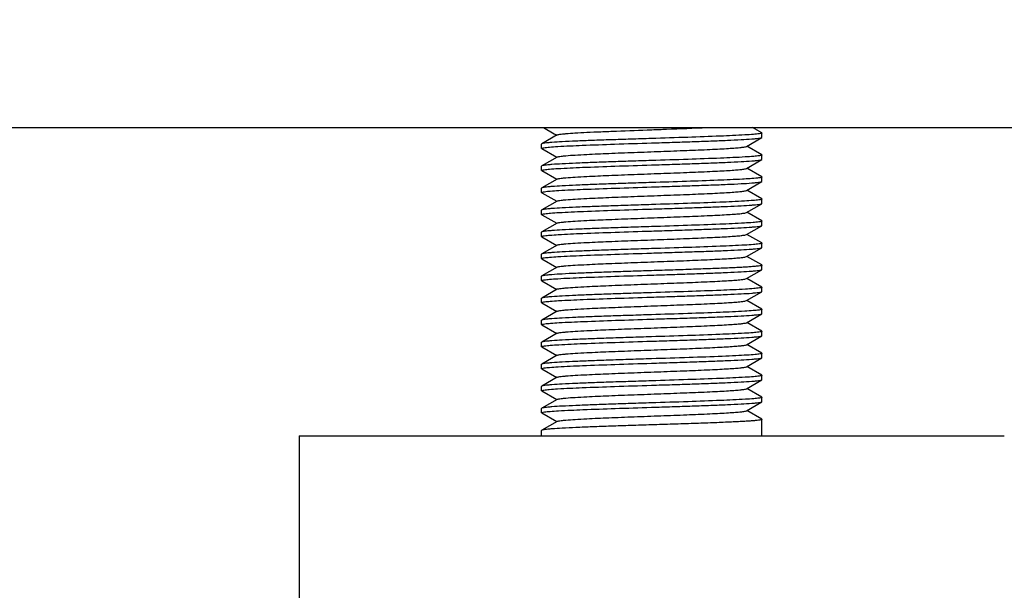
# Model space of a CAD drawing. Units: millimetres. Extents: x 2165 to 3845, y 1588 to 2776.
# Drawn here: x 2385 to 2430, y 1761 to 1787 of the extents above; entities that cross this region are included whole.
import ezdxf

# ---------------------------------------------------------------- set-up
doc = ezdxf.new("R2010")
doc.units = ezdxf.units.MM
doc.layers.add('7_ALL_FEATURES', color=7, linetype='Continuous')
doc.layers.add('AM_5', color=3, linetype='Continuous', lineweight=25)
doc.styles.get("Standard").update_dxf_attribs({"font": 'ISOCP.SHX', "bigfont": 'extfont2.shx'})
doc.dimstyles.new('AM_ISO$0', dxfattribs={"dimtxt": 3.5, "dimasz": 3.5, "dimexe": 1, "dimexo": 1, "dimgap": 1.5, "dimtad": 1, "dimdsep": 46, "dimtxsty": 'STANDARD', "dimcen": 0, "dimclrd": 256, "dimclre": 256, "dimclrt": 140, "dimadec": 0, "dimazin": 2, "dimtp": 0.1, "dimtm": 0.1, "dimtfac": 0.71, "dimtdec": 3, "dimtmove": 0, "dimatfit": 3, "dimfxl": 1, "dimlwd": -1, "dimlwe": -1, "dimarcsym": 1})

# ---------------------------------------------------------------- blocks, each defined once
blk = doc.blocks.new('*D23')
at = {"layer": 'AM_5', "linetype": 'ByBlock', "transparency": 16777216}
for p, q in [((2383.947, 1778.228), (2383.947, 1701.626)), ((2443.947, 1778.228), (2443.947, 1701.626)), ((2397.947, 1705.626), (2429.947, 1705.626))]:
    blk.add_line(p, q, dxfattribs=at)
at = {"layer": 'AM_5', "lineweight": 25, "transparency": 16777216}
for points in [[(2397.947, 1707.96), (2397.947, 1703.293), (2383.947, 1705.626)], [(2429.947, 1707.96), (2429.947, 1703.293), (2443.947, 1705.626)]]:
    blk.add_solid(points, dxfattribs=at)
at = {"layer": 'Defpoints', "color": 0, "lineweight": 25, "transparency": 16777216}
for p in [(2383.947, 1782.228), (2443.947, 1782.228), (2443.947, 1705.626)]:
    blk.add_point(p, dxfattribs=at)
at = {"layer": 'AM_5', "color": 140, "transparency": 16777216, "insert": (2413.947, 1718.626), "char_height": 14, "attachment_point": 5}
blk.add_mtext('60', dxfattribs=at)
blk = doc.blocks.new('*D24')
at = {"layer": 'AM_5', "linetype": 'ByBlock', "transparency": 16777216}
for p, q in [((2362.394, 1912.254), (2362.394, 1635.297)), ((2465.501, 1912.254), (2465.501, 1635.297)), ((2376.394, 1639.297), (2451.501, 1639.297))]:
    blk.add_line(p, q, dxfattribs=at)
at = {"layer": 'AM_5', "lineweight": 25, "transparency": 16777216}
for points in [[(2376.394, 1641.63), (2376.394, 1636.963), (2362.394, 1639.297)], [(2451.501, 1641.63), (2451.501, 1636.963), (2465.501, 1639.297)]]:
    blk.add_solid(points, dxfattribs=at)
at = {"layer": 'Defpoints', "color": 0, "lineweight": 25, "transparency": 16777216}
for p in [(2362.394, 1916.254), (2465.501, 1916.254), (2465.501, 1639.297)]:
    blk.add_point(p, dxfattribs=at)
at = {"layer": 'AM_5', "color": 140, "transparency": 16777216, "insert": (2413.947, 1652.297), "char_height": 14, "attachment_point": 5}
blk.add_mtext('103', dxfattribs=at)
blk = doc.blocks.new('*D26')
at = {"layer": 'AM_5', "linetype": 'ByBlock', "transparency": 16777216}
for p, q in [((2363.907, 1841.838), (2363.907, 1670.495)), ((2463.907, 1841.838), (2463.907, 1670.495)), ((2449.907, 1674.495), (2377.907, 1674.495))]:
    blk.add_line(p, q, dxfattribs=at)
at = {"layer": 'AM_5', "lineweight": 25, "transparency": 16777216}
for points in [[(2377.907, 1676.828), (2377.907, 1672.162), (2363.907, 1674.495)], [(2449.907, 1676.828), (2449.907, 1672.162), (2463.907, 1674.495)]]:
    blk.add_solid(points, dxfattribs=at)
at = {"layer": 'Defpoints', "color": 0, "lineweight": 25, "transparency": 16777216}
for p in [(2363.907, 1845.838), (2463.907, 1845.838), (2363.907, 1674.495)]:
    blk.add_point(p, dxfattribs=at)
at = {"layer": 'AM_5', "color": 140, "transparency": 16777216, "insert": (2413.907, 1687.495), "char_height": 14, "attachment_point": 5}
blk.add_mtext('100', dxfattribs=at)

msp = doc.modelspace()

# ---------------------------------------------------------------- linework, layer by layer
at = {"color": 7, "linetype": 'Continuous'}
for p, q in [((2383.947, 1782.228), (2443.947, 1782.228)), ((2418.947, 1781.778), (2418.947, 1781.978)), ((2408.947, 1781.278), (2408.947, 1781.478)), ((2418.947, 1780.778), (2418.947, 1780.978)), ((2408.947, 1780.278), (2408.947, 1780.478)), ((2418.947, 1779.778), (2418.947, 1779.978)), ((2408.947, 1779.278), (2408.947, 1779.478)), ((2418.947, 1778.778), (2418.947, 1778.978)), ((2408.947, 1778.278), (2408.947, 1778.478)), ((2418.947, 1777.778), (2418.947, 1777.978)), ((2408.947, 1777.278), (2408.947, 1777.478)), ((2418.947, 1776.778), (2418.947, 1776.978)), ((2408.947, 1776.278), (2408.947, 1776.478)), ((2418.947, 1775.778), (2418.947, 1775.978)), ((2408.947, 1775.278), (2408.947, 1775.478)), ((2418.947, 1774.778), (2418.947, 1774.978)), ((2408.947, 1774.278), (2408.947, 1774.478)), ((2418.947, 1773.778), (2418.947, 1773.978)), ((2408.947, 1773.278), (2408.947, 1773.478)), ((2418.947, 1772.778), (2418.947, 1772.978)), ((2408.947, 1772.278), (2408.947, 1772.478)), ((2418.947, 1771.778), (2418.947, 1771.978)), ((2408.947, 1771.278), (2408.947, 1771.478)), ((2418.947, 1770.778), (2418.947, 1770.978)), ((2408.947, 1770.278), (2408.947, 1770.478)), ((2418.947, 1769.778), (2418.947, 1769.978)), ((2408.947, 1769.278), (2408.947, 1769.478)), ((2418.947, 1768.228), (2418.947, 1768.978)), ((2408.947, 1768.228), (2408.947, 1768.478)), ((2397.947, 1768.228), (2397.947, 1751.228)), ((2397.948, 1768.228), (2429.947, 1768.228))]:
    msp.add_line(p, q, dxfattribs=at)
at = {"layer": '7_ALL_FEATURES', "color": 7, "linetype": 'Continuous'}
for p, q in [((2409.027, 1782.228), (2409.517, 1781.944)), ((2418.94, 1781.987), (2418.524, 1782.228)), ((2409.649, 1781.888), (2408.955, 1781.487)), ((2409.517, 1781.944), (2409.632, 1781.878)), ((2413.932, 1782.128), (2413.951, 1782.128)), ((2418.246, 1781.368), (2418.94, 1781.769)), ((2418.94, 1781.987), (2418.947, 1781.978)), ((2418.94, 1781.769), (2418.947, 1781.778)), ((2408.955, 1781.487), (2408.947, 1781.478)), ((2408.955, 1781.269), (2408.947, 1781.278)), ((2408.955, 1781.269), (2409.632, 1780.878)), ((2418.94, 1780.987), (2418.263, 1781.378)), ((2409.649, 1780.888), (2408.955, 1780.487)), ((2418.94, 1780.987), (2418.947, 1780.978)), ((2408.955, 1780.487), (2408.947, 1780.478)), ((2418.246, 1780.368), (2418.94, 1780.769)), ((2418.94, 1779.987), (2418.263, 1780.378)), ((2418.94, 1780.769), (2418.947, 1780.778)), ((2408.955, 1780.269), (2408.947, 1780.278)), ((2408.955, 1780.269), (2409.632, 1779.878)), ((2418.94, 1779.987), (2418.947, 1779.978)), ((2408.955, 1779.487), (2408.947, 1779.478)), ((2409.649, 1779.888), (2408.955, 1779.487)), ((2418.246, 1779.368), (2418.94, 1779.769)), ((2418.94, 1779.769), (2418.947, 1779.778)), ((2408.955, 1779.269), (2408.947, 1779.278)), ((2408.955, 1779.269), (2409.632, 1778.878)), ((2418.94, 1778.987), (2418.263, 1779.378)), ((2409.649, 1778.888), (2408.955, 1778.487)), ((2418.246, 1778.368), (2418.94, 1778.769)), ((2418.94, 1778.987), (2418.947, 1778.978)), ((2418.94, 1778.769), (2418.947, 1778.778)), ((2408.955, 1778.487), (2408.947, 1778.478)), ((2408.955, 1778.269), (2408.947, 1778.278)), ((2408.955, 1778.269), (2409.632, 1777.878)), ((2418.94, 1777.987), (2418.263, 1778.378)), ((2409.649, 1777.888), (2408.955, 1777.487)), ((2418.246, 1777.368), (2418.94, 1777.769)), ((2418.94, 1777.987), (2418.947, 1777.978)), ((2418.94, 1777.769), (2418.947, 1777.778)), ((2408.955, 1777.487), (2408.947, 1777.478)), ((2408.955, 1777.269), (2408.947, 1777.278)), ((2408.955, 1777.269), (2409.632, 1776.878)), ((2418.94, 1776.987), (2418.263, 1777.378)), ((2409.649, 1776.888), (2408.955, 1776.487)), ((2418.94, 1776.987), (2418.947, 1776.978)), ((2418.94, 1776.769), (2418.947, 1776.778)), ((2408.955, 1776.487), (2408.947, 1776.478)), ((2418.246, 1776.368), (2418.94, 1776.769)), ((2418.94, 1775.987), (2418.263, 1776.378)), ((2408.955, 1776.269), (2408.947, 1776.278)), ((2408.955, 1776.269), (2409.632, 1775.878)), ((2409.649, 1775.888), (2408.955, 1775.487)), ((2418.94, 1775.987), (2418.947, 1775.978)), ((2408.955, 1775.487), (2408.947, 1775.478)), ((2418.246, 1775.368), (2418.94, 1775.769)), ((2418.94, 1775.769), (2418.947, 1775.778)), ((2408.955, 1775.269), (2408.947, 1775.278)), ((2408.955, 1775.269), (2409.632, 1774.878)), ((2418.94, 1774.987), (2418.263, 1775.378)), ((2418.94, 1774.987), (2418.947, 1774.978)), ((2409.649, 1774.888), (2408.955, 1774.487)), ((2418.246, 1774.368), (2418.94, 1774.769)), ((2418.94, 1774.769), (2418.947, 1774.778)), ((2408.955, 1774.487), (2408.947, 1774.478)), ((2408.955, 1774.269), (2408.947, 1774.278)), ((2408.955, 1774.269), (2409.632, 1773.878)), ((2418.94, 1773.987), (2418.263, 1774.378)), ((2409.649, 1773.888), (2408.955, 1773.487)), ((2418.246, 1773.368), (2418.94, 1773.769)), ((2418.94, 1773.987), (2418.947, 1773.978)), ((2418.94, 1773.769), (2418.947, 1773.778)), ((2408.955, 1773.487), (2408.947, 1773.478)), ((2408.955, 1773.269), (2408.947, 1773.278)), ((2408.955, 1773.269), (2409.632, 1772.878)), ((2418.94, 1772.987), (2418.263, 1773.378)), ((2409.649, 1772.888), (2408.955, 1772.487)), ((2418.246, 1772.368), (2418.94, 1772.769)), ((2418.94, 1772.987), (2418.947, 1772.978)), ((2418.94, 1772.769), (2418.947, 1772.778)), ((2408.955, 1772.487), (2408.947, 1772.478)), ((2418.94, 1771.987), (2418.263, 1772.378)), ((2408.955, 1772.269), (2408.947, 1772.278)), ((2408.955, 1772.269), (2409.632, 1771.878)), ((2409.649, 1771.888), (2408.955, 1771.487)), ((2418.94, 1771.987), (2418.947, 1771.978)), ((2408.955, 1771.487), (2408.947, 1771.478)), ((2418.246, 1771.368), (2418.94, 1771.769)), ((2418.94, 1771.769), (2418.947, 1771.778)), ((2408.955, 1771.269), (2408.947, 1771.278)), ((2408.955, 1771.269), (2409.632, 1770.878)), ((2418.94, 1770.987), (2418.263, 1771.378)), ((2418.94, 1770.987), (2418.947, 1770.978)), ((2409.649, 1770.888), (2408.955, 1770.487)), ((2418.246, 1770.368), (2418.94, 1770.769)), ((2418.94, 1770.769), (2418.947, 1770.778)), ((2408.955, 1770.487), (2408.947, 1770.478)), ((2408.955, 1770.269), (2408.947, 1770.278)), ((2408.955, 1770.269), (2409.632, 1769.878)), ((2418.94, 1769.987), (2418.263, 1770.378)), ((2409.649, 1769.888), (2408.955, 1769.487)), ((2418.246, 1769.368), (2418.94, 1769.769)), ((2418.94, 1769.987), (2418.947, 1769.978)), ((2418.94, 1769.769), (2418.947, 1769.778)), ((2408.955, 1769.487), (2408.947, 1769.478)), ((2408.955, 1769.269), (2408.947, 1769.278)), ((2408.955, 1769.269), (2409.632, 1768.878)), ((2418.94, 1768.987), (2418.263, 1769.378)), ((2409.649, 1768.888), (2408.955, 1768.487)), ((2418.94, 1768.987), (2418.947, 1768.978)), ((2408.955, 1768.487), (2408.947, 1768.478))]:
    msp.add_line(p, q, dxfattribs=at)
for points, knots in [([(2413.951, 1782.128), (2414.174, 1782.136), (2415.01, 1782.167), (2415.846, 1782.199), (2416.46, 1782.227)], [0, 0, 0, 0, 0.265832, 1, 1, 1, 1]), ([(2413.929, 1781.728), (2413.616, 1781.718), (2413.001, 1781.698), (2412.107, 1781.669), (2411.279, 1781.639), (2410.545, 1781.61), (2409.932, 1781.581), (2409.508, 1781.556), (2409.245, 1781.534), (2409.109, 1781.52), (2409.018, 1781.505), (2408.97, 1781.495), (2408.955, 1781.487)], [0, 0, 0, 0, 0.188521, 0.370258, 0.538659, 0.687803, 0.81235, 0.907887, 0.943681, 0.971079, 0.989857, 1, 1, 1, 1]), ([(2409.649, 1781.888), (2409.663, 1781.896), (2409.706, 1781.906), (2409.788, 1781.921), (2409.907, 1781.935), (2410.135, 1781.957), (2410.502, 1781.982), (2411.029, 1782.011), (2411.66, 1782.04), (2412.639, 1782.08), (2413.405, 1782.108), (2413.932, 1782.128)], [0, 0, 0, 0, 0.011001, 0.030484, 0.058436, 0.09468, 0.1907, 0.315257, 0.464004, 0.631713, 1, 1, 1, 1]), ([(2418.821, 1781.942), (2418.736, 1781.93), (2418.522, 1781.911), (2417.933, 1781.872), (2416.94, 1781.829), (2415.524, 1781.778), (2414.481, 1781.745), (2413.929, 1781.728)], [0, 0, 0, 0, 0.052652, 0.131964, 0.361066, 0.661693, 1, 1, 1, 1]), ([(2413.929, 1781.528), (2414.244, 1781.538), (2414.862, 1781.557), (2415.762, 1781.587), (2416.597, 1781.616), (2417.337, 1781.646), (2417.954, 1781.675), (2418.382, 1781.7), (2418.647, 1781.722), (2418.784, 1781.736), (2418.877, 1781.751), (2418.925, 1781.761), (2418.94, 1781.769)], [0, 0, 0, 0, 0.18818, 0.369809, 0.53823, 0.687468, 0.812132, 0.907786, 0.943631, 0.971066, 0.989861, 1, 1, 1, 1]), ([(2418.947, 1781.978), (2418.947, 1781.974), (2418.935, 1781.966), (2418.895, 1781.954), (2418.853, 1781.947), (2418.821, 1781.942)], [0, 0, 0, 0, 0.089638, 0.279687, 1, 1, 1, 1]), ([(2408.947, 1781.278), (2408.948, 1781.289), (2408.999, 1781.3), (2409.028, 1781.307), (2409.055, 1781.311)], [0, 0, 0, 0, 0.27811, 1, 1, 1, 1]), ([(2409.055, 1781.311), (2409.136, 1781.324), (2409.344, 1781.343), (2409.922, 1781.383), (2410.91, 1781.426), (2412.327, 1781.477), (2413.374, 1781.51), (2413.929, 1781.528)], [0, 0, 0, 0, 0.050437, 0.128219, 0.356345, 0.658429, 1, 1, 1, 1]), ([(2409.649, 1780.888), (2409.663, 1780.896), (2409.706, 1780.907), (2409.788, 1780.921), (2409.908, 1780.935), (2410.137, 1780.957), (2410.506, 1780.982), (2411.153, 1781.017), (2412.045, 1781.056), (2413.162, 1781.099), (2414.342, 1781.143), (2415.49, 1781.186), (2416.386, 1781.223), (2417.018, 1781.254), (2417.407, 1781.276), (2417.727, 1781.298), (2417.973, 1781.318), (2418.136, 1781.341), (2418.221, 1781.354), (2418.246, 1781.368)], [0, 0, 0, 0, 0.005492, 0.015241, 0.029227, 0.047356, 0.095403, 0.157722, 0.273046, 0.406339, 0.54705, 0.684036, 0.80645, 0.859102, 0.90461, 0.942088, 0.970788, 0.990182, 1, 1, 1, 1]), ([(2418.83, 1780.944), (2418.746, 1780.931), (2418.533, 1780.912), (2417.947, 1780.872), (2416.953, 1780.829), (2415.532, 1780.778), (2414.484, 1780.745), (2413.929, 1780.728)], [0, 0, 0, 0, 0.051718, 0.130406, 0.359172, 0.660466, 1, 1, 1, 1]), ([(2418.947, 1780.978), (2418.947, 1780.974), (2418.936, 1780.966), (2418.898, 1780.955), (2418.859, 1780.948), (2418.83, 1780.944)], [0, 0, 0, 0, 0.091006, 0.28114, 1, 1, 1, 1]), ([(2413.929, 1780.728), (2413.616, 1780.718), (2413.001, 1780.698), (2412.107, 1780.669), (2411.278, 1780.639), (2410.545, 1780.61), (2409.932, 1780.581), (2409.508, 1780.556), (2409.245, 1780.534), (2409.109, 1780.52), (2409.018, 1780.505), (2408.97, 1780.495), (2408.955, 1780.487)], [0, 0, 0, 0, 0.18853, 0.370275, 0.538672, 0.687815, 0.812361, 0.907896, 0.943688, 0.971082, 0.989859, 1, 1, 1, 1]), ([(2409.061, 1780.312), (2409.143, 1780.324), (2409.352, 1780.344), (2409.932, 1780.383), (2410.92, 1780.426), (2412.333, 1780.477), (2413.376, 1780.51), (2413.929, 1780.528)], [0, 0, 0, 0, 0.051169, 0.129436, 0.357813, 0.659362, 1, 1, 1, 1]), ([(2409.649, 1779.888), (2409.663, 1779.896), (2409.706, 1779.907), (2409.788, 1779.921), (2409.908, 1779.935), (2410.137, 1779.957), (2410.506, 1779.982), (2411.153, 1780.017), (2412.045, 1780.056), (2413.162, 1780.099), (2414.342, 1780.143), (2415.49, 1780.186), (2416.386, 1780.223), (2417.018, 1780.254), (2417.407, 1780.276), (2417.727, 1780.298), (2417.973, 1780.318), (2418.136, 1780.341), (2418.221, 1780.354), (2418.246, 1780.368)], [0, 0, 0, 0, 0.005497, 0.015238, 0.02923, 0.047359, 0.095407, 0.157723, 0.273048, 0.406341, 0.547052, 0.684039, 0.806455, 0.859102, 0.904616, 0.942088, 0.970792, 0.990187, 1, 1, 1, 1]), ([(2413.929, 1780.528), (2414.244, 1780.538), (2414.862, 1780.557), (2415.762, 1780.587), (2416.597, 1780.616), (2417.337, 1780.646), (2417.954, 1780.675), (2418.382, 1780.7), (2418.647, 1780.722), (2418.784, 1780.736), (2418.877, 1780.751), (2418.925, 1780.761), (2418.94, 1780.769)], [0, 0, 0, 0, 0.188185, 0.369791, 0.538213, 0.687444, 0.812108, 0.90777, 0.943625, 0.971059, 0.989857, 1, 1, 1, 1]), ([(2408.947, 1780.278), (2408.947, 1780.282), (2408.959, 1780.29), (2408.995, 1780.301), (2409.032, 1780.308), (2409.061, 1780.312)], [0, 0, 0, 0, 0.091956, 0.282218, 1, 1, 1, 1]), ([(2418.751, 1779.933), (2418.522, 1779.907), (2417.92, 1779.873), (2416.843, 1779.824), (2415.465, 1779.777), (2414.459, 1779.744), (2413.929, 1779.728)], [0, 0, 0, 0, 0.143252, 0.374686, 0.670475, 1, 1, 1, 1]), ([(2418.947, 1779.978), (2418.948, 1779.973), (2418.926, 1779.962), (2418.892, 1779.954), (2418.828, 1779.943), (2418.78, 1779.937), (2418.751, 1779.933)], [0, 0, 0, 0, 0.081243, 0.270534, 0.57668, 1, 1, 1, 1]), ([(2413.929, 1779.728), (2413.616, 1779.718), (2413.001, 1779.698), (2412.107, 1779.669), (2411.278, 1779.639), (2410.545, 1779.61), (2409.932, 1779.581), (2409.508, 1779.556), (2409.245, 1779.534), (2409.109, 1779.52), (2409.018, 1779.505), (2408.97, 1779.495), (2408.955, 1779.487)], [0, 0, 0, 0, 0.188541, 0.370292, 0.538679, 0.687814, 0.812356, 0.907892, 0.943685, 0.971081, 0.989858, 1, 1, 1, 1]), ([(2409.08, 1779.315), (2409.166, 1779.327), (2409.381, 1779.346), (2409.966, 1779.385), (2410.95, 1779.427), (2412.352, 1779.477), (2413.383, 1779.51), (2413.929, 1779.528)], [0, 0, 0, 0, 0.053435, 0.133204, 0.362358, 0.662292, 1, 1, 1, 1]), ([(2413.929, 1779.528), (2414.244, 1779.538), (2414.862, 1779.557), (2415.762, 1779.587), (2416.597, 1779.616), (2417.337, 1779.646), (2417.954, 1779.675), (2418.382, 1779.7), (2418.647, 1779.722), (2418.784, 1779.736), (2418.877, 1779.751), (2418.925, 1779.761), (2418.94, 1779.769)], [0, 0, 0, 0, 0.18818, 0.369793, 0.538196, 0.687419, 0.812089, 0.907765, 0.943619, 0.971061, 0.989857, 1, 1, 1, 1]), ([(2408.947, 1779.278), (2408.947, 1779.282), (2408.961, 1779.291), (2409.003, 1779.303), (2409.047, 1779.31), (2409.08, 1779.315)], [0, 0, 0, 0, 0.088611, 0.278589, 1, 1, 1, 1]), ([(2409.649, 1778.888), (2409.663, 1778.896), (2409.706, 1778.907), (2409.788, 1778.921), (2409.908, 1778.935), (2410.137, 1778.957), (2410.506, 1778.982), (2411.153, 1779.017), (2412.045, 1779.056), (2413.162, 1779.099), (2414.342, 1779.143), (2415.49, 1779.186), (2416.386, 1779.223), (2417.018, 1779.254), (2417.407, 1779.276), (2417.727, 1779.298), (2417.973, 1779.318), (2418.136, 1779.341), (2418.221, 1779.354), (2418.246, 1779.368)], [0, 0, 0, 0, 0.005499, 0.015244, 0.029229, 0.047363, 0.095407, 0.157722, 0.273047, 0.406341, 0.547051, 0.684036, 0.80645, 0.859099, 0.904612, 0.942083, 0.97079, 0.990178, 1, 1, 1, 1]), ([(2413.929, 1778.728), (2413.616, 1778.718), (2413.001, 1778.698), (2412.107, 1778.669), (2411.278, 1778.639), (2410.545, 1778.61), (2409.932, 1778.581), (2409.508, 1778.556), (2409.245, 1778.534), (2409.109, 1778.52), (2409.018, 1778.505), (2408.97, 1778.495), (2408.955, 1778.487)], [0, 0, 0, 0, 0.188548, 0.370306, 0.538692, 0.687814, 0.812345, 0.907881, 0.943677, 0.971077, 0.989854, 1, 1, 1, 1]), ([(2418.811, 1778.941), (2418.724, 1778.929), (2418.507, 1778.91), (2417.916, 1778.871), (2416.924, 1778.828), (2415.514, 1778.778), (2414.477, 1778.745), (2413.929, 1778.728)], [0, 0, 0, 0, 0.053829, 0.133924, 0.363432, 0.663201, 1, 1, 1, 1]), ([(2413.929, 1778.528), (2414.244, 1778.538), (2414.862, 1778.557), (2415.762, 1778.587), (2416.597, 1778.616), (2417.337, 1778.646), (2417.954, 1778.675), (2418.382, 1778.7), (2418.647, 1778.722), (2418.784, 1778.736), (2418.877, 1778.751), (2418.925, 1778.761), (2418.94, 1778.769)], [0, 0, 0, 0, 0.188181, 0.369782, 0.53819, 0.687424, 0.8121, 0.907773, 0.943625, 0.971064, 0.989858, 1, 1, 1, 1]), ([(2418.947, 1778.978), (2418.947, 1778.974), (2418.934, 1778.965), (2418.89, 1778.953), (2418.845, 1778.946), (2418.811, 1778.941)], [0, 0, 0, 0, 0.088007, 0.277896, 1, 1, 1, 1]), ([(2408.947, 1778.278), (2408.947, 1778.283), (2408.962, 1778.292), (2409.007, 1778.304), (2409.054, 1778.311), (2409.089, 1778.316)], [0, 0, 0, 0, 0.087402, 0.277345, 1, 1, 1, 1]), ([(2409.089, 1778.316), (2409.177, 1778.328), (2409.394, 1778.347), (2409.981, 1778.385), (2410.964, 1778.428), (2412.36, 1778.478), (2413.386, 1778.51), (2413.929, 1778.528)], [0, 0, 0, 0, 0.054415, 0.134827, 0.364321, 0.663578, 1, 1, 1, 1]), ([(2409.649, 1777.888), (2409.663, 1777.896), (2409.706, 1777.907), (2409.788, 1777.921), (2409.908, 1777.935), (2410.137, 1777.957), (2410.506, 1777.982), (2411.153, 1778.017), (2412.045, 1778.056), (2413.162, 1778.099), (2414.342, 1778.143), (2415.49, 1778.186), (2416.386, 1778.223), (2417.018, 1778.254), (2417.407, 1778.276), (2417.727, 1778.298), (2417.973, 1778.318), (2418.136, 1778.341), (2418.221, 1778.354), (2418.246, 1778.368)], [0, 0, 0, 0, 0.005492, 0.015241, 0.029227, 0.047356, 0.095403, 0.157722, 0.273046, 0.406339, 0.54705, 0.684036, 0.80645, 0.859102, 0.90461, 0.942088, 0.970788, 0.990182, 1, 1, 1, 1]), ([(2413.929, 1777.728), (2413.616, 1777.718), (2413.001, 1777.698), (2412.107, 1777.669), (2411.278, 1777.639), (2410.545, 1777.61), (2409.932, 1777.581), (2409.508, 1777.556), (2409.245, 1777.534), (2409.109, 1777.52), (2409.018, 1777.505), (2408.97, 1777.495), (2408.955, 1777.487)], [0, 0, 0, 0, 0.188541, 0.370292, 0.538689, 0.687819, 0.812348, 0.907878, 0.943675, 0.971075, 0.989852, 1, 1, 1, 1]), ([(2418.808, 1777.941), (2418.721, 1777.929), (2418.503, 1777.909), (2417.912, 1777.871), (2416.92, 1777.828), (2415.512, 1777.778), (2414.477, 1777.745), (2413.929, 1777.728)], [0, 0, 0, 0, 0.054097, 0.134369, 0.363982, 0.663563, 1, 1, 1, 1]), ([(2413.929, 1777.528), (2414.244, 1777.538), (2414.862, 1777.557), (2415.762, 1777.587), (2416.597, 1777.616), (2417.337, 1777.646), (2417.954, 1777.675), (2418.382, 1777.7), (2418.647, 1777.722), (2418.784, 1777.736), (2418.877, 1777.751), (2418.925, 1777.761), (2418.94, 1777.769)], [0, 0, 0, 0, 0.188179, 0.369797, 0.538219, 0.687459, 0.812129, 0.907791, 0.943635, 0.971068, 0.98986, 1, 1, 1, 1]), ([(2418.947, 1777.978), (2418.947, 1777.974), (2418.933, 1777.965), (2418.889, 1777.953), (2418.843, 1777.945), (2418.808, 1777.941)], [0, 0, 0, 0, 0.087561, 0.277381, 1, 1, 1, 1]), ([(2408.947, 1777.278), (2408.947, 1777.282), (2408.96, 1777.29), (2408.998, 1777.302), (2409.038, 1777.309), (2409.069, 1777.313)], [0, 0, 0, 0, 0.090468, 0.280623, 1, 1, 1, 1]), ([(2409.069, 1777.313), (2409.153, 1777.325), (2409.365, 1777.345), (2409.947, 1777.384), (2410.933, 1777.427), (2412.341, 1777.477), (2413.379, 1777.51), (2413.929, 1777.528)], [0, 0, 0, 0, 0.052168, 0.131097, 0.359831, 0.660691, 1, 1, 1, 1]), ([(2409.649, 1776.888), (2409.663, 1776.896), (2409.706, 1776.907), (2409.788, 1776.921), (2409.908, 1776.935), (2410.137, 1776.957), (2410.506, 1776.982), (2411.153, 1777.017), (2412.045, 1777.056), (2413.162, 1777.099), (2414.342, 1777.143), (2415.49, 1777.186), (2416.386, 1777.223), (2417.018, 1777.254), (2417.407, 1777.276), (2417.727, 1777.298), (2417.973, 1777.318), (2418.136, 1777.341), (2418.221, 1777.354), (2418.246, 1777.368)], [0, 0, 0, 0, 0.005497, 0.015238, 0.02923, 0.047359, 0.095407, 0.157723, 0.273048, 0.406342, 0.547053, 0.684039, 0.806455, 0.859101, 0.904615, 0.942088, 0.970791, 0.990185, 1, 1, 1, 1]), ([(2418.818, 1776.942), (2418.732, 1776.93), (2418.516, 1776.91), (2417.927, 1776.871), (2416.934, 1776.828), (2415.52, 1776.778), (2414.48, 1776.745), (2413.929, 1776.728)], [0, 0, 0, 0, 0.053085, 0.132684, 0.36194, 0.662258, 1, 1, 1, 1]), ([(2418.947, 1776.978), (2418.947, 1776.974), (2418.934, 1776.965), (2418.893, 1776.954), (2418.85, 1776.946), (2418.818, 1776.942)], [0, 0, 0, 0, 0.089013, 0.279004, 1, 1, 1, 1]), ([(2413.929, 1776.728), (2413.616, 1776.718), (2413.001, 1776.698), (2412.107, 1776.669), (2411.279, 1776.639), (2410.545, 1776.61), (2409.932, 1776.581), (2409.508, 1776.556), (2409.245, 1776.534), (2409.109, 1776.52), (2409.018, 1776.505), (2408.97, 1776.495), (2408.955, 1776.487)], [0, 0, 0, 0, 0.188524, 0.370264, 0.538664, 0.687807, 0.812351, 0.907886, 0.94368, 0.971078, 0.989856, 1, 1, 1, 1]), ([(2409.06, 1776.312), (2409.143, 1776.324), (2409.352, 1776.344), (2409.932, 1776.383), (2410.919, 1776.426), (2412.333, 1776.477), (2413.376, 1776.51), (2413.929, 1776.528)], [0, 0, 0, 0, 0.051141, 0.129392, 0.35777, 0.65936, 1, 1, 1, 1]), ([(2409.649, 1775.888), (2409.663, 1775.896), (2409.706, 1775.907), (2409.788, 1775.921), (2409.908, 1775.935), (2410.137, 1775.957), (2410.506, 1775.982), (2411.153, 1776.017), (2412.045, 1776.056), (2413.162, 1776.099), (2414.342, 1776.143), (2415.49, 1776.186), (2416.386, 1776.223), (2417.018, 1776.254), (2417.407, 1776.276), (2417.727, 1776.298), (2417.973, 1776.318), (2418.136, 1776.341), (2418.221, 1776.354), (2418.246, 1776.368)], [0, 0, 0, 0, 0.005499, 0.015244, 0.029229, 0.047363, 0.095407, 0.157722, 0.273047, 0.406341, 0.547051, 0.684035, 0.80645, 0.859099, 0.904612, 0.942083, 0.97079, 0.990177, 1, 1, 1, 1]), ([(2413.929, 1776.528), (2414.244, 1776.538), (2414.862, 1776.557), (2415.762, 1776.587), (2416.597, 1776.616), (2417.337, 1776.646), (2417.954, 1776.675), (2418.382, 1776.7), (2418.647, 1776.722), (2418.784, 1776.736), (2418.877, 1776.751), (2418.925, 1776.761), (2418.94, 1776.769)], [0, 0, 0, 0, 0.188183, 0.369817, 0.53824, 0.687479, 0.812144, 0.907797, 0.943638, 0.971069, 0.989862, 1, 1, 1, 1]), ([(2408.947, 1776.278), (2408.947, 1776.282), (2408.959, 1776.29), (2408.995, 1776.301), (2409.032, 1776.308), (2409.06, 1776.312)], [0, 0, 0, 0, 0.092099, 0.282435, 1, 1, 1, 1]), ([(2418.947, 1775.978), (2418.947, 1775.969), (2418.902, 1775.957), (2418.84, 1775.943), (2418.714, 1775.929), (2418.551, 1775.914), (2418.34, 1775.898), (2418.088, 1775.883), (2417.795, 1775.868), (2417.334, 1775.846), (2416.68, 1775.82), (2415.824, 1775.789), (2414.895, 1775.758), (2414.255, 1775.738), (2413.929, 1775.728)], [0, 0, 0, 0, 0.005733, 0.020437, 0.04445, 0.077599, 0.119601, 0.170058, 0.228487, 0.294339, 0.445699, 0.618283, 0.805495, 1, 1, 1, 1]), ([(2413.929, 1775.728), (2413.616, 1775.718), (2413.001, 1775.698), (2412.107, 1775.669), (2411.279, 1775.639), (2410.545, 1775.61), (2409.932, 1775.581), (2409.508, 1775.556), (2409.245, 1775.534), (2409.109, 1775.52), (2409.018, 1775.505), (2408.97, 1775.495), (2408.955, 1775.487)], [0, 0, 0, 0, 0.188522, 0.370261, 0.538662, 0.687808, 0.812355, 0.907892, 0.943685, 0.971081, 0.989858, 1, 1, 1, 1]), ([(2409.056, 1775.311), (2409.137, 1775.324), (2409.345, 1775.343), (2409.924, 1775.383), (2410.912, 1775.426), (2412.328, 1775.477), (2413.374, 1775.51), (2413.929, 1775.528)], [0, 0, 0, 0, 0.050564, 0.12843, 0.356596, 0.65858, 1, 1, 1, 1]), ([(2413.929, 1775.528), (2414.244, 1775.538), (2414.862, 1775.557), (2415.762, 1775.587), (2416.597, 1775.616), (2417.337, 1775.646), (2417.954, 1775.675), (2418.382, 1775.7), (2418.647, 1775.722), (2418.784, 1775.736), (2418.877, 1775.751), (2418.925, 1775.761), (2418.94, 1775.769)], [0, 0, 0, 0, 0.188177, 0.369801, 0.53822, 0.687456, 0.812119, 0.907781, 0.943628, 0.971065, 0.989861, 1, 1, 1, 1]), ([(2408.947, 1775.278), (2408.947, 1775.282), (2408.958, 1775.29), (2408.993, 1775.301), (2409.028, 1775.307), (2409.056, 1775.311)], [0, 0, 0, 0, 0.092952, 0.283321, 1, 1, 1, 1]), ([(2409.649, 1774.888), (2409.663, 1774.896), (2409.706, 1774.907), (2409.788, 1774.921), (2409.908, 1774.935), (2410.137, 1774.957), (2410.506, 1774.982), (2411.153, 1775.017), (2412.045, 1775.056), (2413.162, 1775.099), (2414.342, 1775.143), (2415.49, 1775.186), (2416.386, 1775.223), (2417.018, 1775.254), (2417.407, 1775.276), (2417.727, 1775.298), (2417.973, 1775.318), (2418.136, 1775.341), (2418.221, 1775.354), (2418.246, 1775.368)], [0, 0, 0, 0, 0.005492, 0.015241, 0.029227, 0.047356, 0.095403, 0.157722, 0.273046, 0.406339, 0.54705, 0.684036, 0.80645, 0.859102, 0.90461, 0.942088, 0.970788, 0.990182, 1, 1, 1, 1]), ([(2413.929, 1774.728), (2413.616, 1774.718), (2413.001, 1774.698), (2412.107, 1774.669), (2411.278, 1774.639), (2410.545, 1774.61), (2409.932, 1774.581), (2409.508, 1774.556), (2409.245, 1774.534), (2409.109, 1774.52), (2409.018, 1774.505), (2408.97, 1774.495), (2408.955, 1774.487)], [0, 0, 0, 0, 0.188538, 0.370289, 0.538679, 0.687817, 0.812361, 0.907895, 0.943687, 0.971082, 0.989859, 1, 1, 1, 1]), ([(2418.832, 1774.944), (2418.749, 1774.931), (2418.537, 1774.912), (2417.952, 1774.872), (2416.957, 1774.829), (2415.534, 1774.778), (2414.485, 1774.745), (2413.929, 1774.728)], [0, 0, 0, 0, 0.051428, 0.129927, 0.358592, 0.660091, 1, 1, 1, 1]), ([(2413.929, 1774.528), (2414.244, 1774.538), (2414.862, 1774.557), (2415.762, 1774.587), (2416.597, 1774.616), (2417.337, 1774.646), (2417.954, 1774.675), (2418.382, 1774.7), (2418.647, 1774.722), (2418.784, 1774.736), (2418.877, 1774.751), (2418.925, 1774.761), (2418.94, 1774.769)], [0, 0, 0, 0, 0.18818, 0.369795, 0.538202, 0.687425, 0.812092, 0.907767, 0.94362, 0.971062, 0.989858, 1, 1, 1, 1]), ([(2418.947, 1774.978), (2418.947, 1774.974), (2418.936, 1774.966), (2418.899, 1774.955), (2418.861, 1774.948), (2418.832, 1774.944)], [0, 0, 0, 0, 0.091409, 0.281544, 1, 1, 1, 1]), ([(2408.947, 1774.278), (2408.947, 1774.282), (2408.961, 1774.291), (2409.002, 1774.303), (2409.045, 1774.31), (2409.077, 1774.314)], [0, 0, 0, 0, 0.089037, 0.279042, 1, 1, 1, 1]), ([(2409.077, 1774.314), (2409.163, 1774.326), (2409.377, 1774.346), (2409.961, 1774.385), (2410.946, 1774.427), (2412.349, 1774.477), (2413.382, 1774.51), (2413.929, 1774.528)], [0, 0, 0, 0, 0.053118, 0.132677, 0.361724, 0.661882, 1, 1, 1, 1]), ([(2409.649, 1773.888), (2409.663, 1773.896), (2409.706, 1773.907), (2409.788, 1773.921), (2409.908, 1773.935), (2410.137, 1773.957), (2410.506, 1773.982), (2411.153, 1774.017), (2412.045, 1774.056), (2413.162, 1774.099), (2414.342, 1774.143), (2415.49, 1774.186), (2416.386, 1774.223), (2417.018, 1774.254), (2417.407, 1774.276), (2417.727, 1774.298), (2417.973, 1774.318), (2418.136, 1774.341), (2418.221, 1774.354), (2418.246, 1774.368)], [0, 0, 0, 0, 0.005497, 0.015238, 0.02923, 0.047359, 0.095407, 0.157723, 0.273048, 0.406342, 0.547053, 0.684039, 0.806455, 0.859101, 0.904615, 0.942088, 0.970791, 0.990185, 1, 1, 1, 1]), ([(2413.929, 1773.728), (2413.616, 1773.718), (2413.001, 1773.698), (2412.107, 1773.669), (2411.278, 1773.639), (2410.545, 1773.61), (2409.932, 1773.581), (2409.508, 1773.556), (2409.245, 1773.534), (2409.109, 1773.52), (2409.018, 1773.505), (2408.97, 1773.495), (2408.955, 1773.487)], [0, 0, 0, 0, 0.188548, 0.370304, 0.538689, 0.687812, 0.812345, 0.907883, 0.943678, 0.971078, 0.989855, 1, 1, 1, 1]), ([(2418.816, 1773.941), (2418.729, 1773.929), (2418.513, 1773.91), (2417.924, 1773.871), (2416.931, 1773.828), (2415.518, 1773.778), (2414.479, 1773.745), (2413.929, 1773.728)], [0, 0, 0, 0, 0.053322, 0.133081, 0.362409, 0.662543, 1, 1, 1, 1]), ([(2413.929, 1773.528), (2414.244, 1773.538), (2414.862, 1773.557), (2415.762, 1773.587), (2416.597, 1773.616), (2417.337, 1773.646), (2417.954, 1773.675), (2418.382, 1773.7), (2418.647, 1773.722), (2418.784, 1773.736), (2418.877, 1773.751), (2418.925, 1773.761), (2418.94, 1773.769)], [0, 0, 0, 0, 0.188181, 0.369784, 0.538188, 0.687419, 0.812095, 0.90777, 0.943622, 0.971063, 0.989858, 1, 1, 1, 1]), ([(2418.947, 1773.978), (2418.947, 1773.974), (2418.934, 1773.965), (2418.892, 1773.953), (2418.849, 1773.946), (2418.816, 1773.941)], [0, 0, 0, 0, 0.088727, 0.278686, 1, 1, 1, 1]), ([(2408.947, 1773.278), (2408.947, 1773.283), (2408.962, 1773.292), (2409.007, 1773.304), (2409.055, 1773.311), (2409.091, 1773.316)], [0, 0, 0, 0, 0.087239, 0.277169, 1, 1, 1, 1]), ([(2409.091, 1773.316), (2409.178, 1773.328), (2409.395, 1773.347), (2409.983, 1773.385), (2410.965, 1773.428), (2412.361, 1773.478), (2413.386, 1773.51), (2413.929, 1773.528)], [0, 0, 0, 0, 0.054542, 0.135039, 0.364575, 0.663738, 1, 1, 1, 1]), ([(2409.649, 1772.888), (2409.663, 1772.896), (2409.706, 1772.907), (2409.788, 1772.921), (2409.908, 1772.935), (2410.137, 1772.957), (2410.506, 1772.982), (2411.153, 1773.017), (2412.045, 1773.056), (2413.162, 1773.099), (2414.342, 1773.143), (2415.49, 1773.186), (2416.386, 1773.223), (2417.018, 1773.254), (2417.407, 1773.276), (2417.727, 1773.298), (2417.973, 1773.318), (2418.136, 1773.341), (2418.221, 1773.354), (2418.246, 1773.368)], [0, 0, 0, 0, 0.005499, 0.015244, 0.029229, 0.047363, 0.095407, 0.157722, 0.273047, 0.406341, 0.547051, 0.684036, 0.80645, 0.859099, 0.904612, 0.942083, 0.97079, 0.990178, 1, 1, 1, 1]), ([(2418.808, 1772.94), (2418.72, 1772.929), (2418.502, 1772.909), (2417.911, 1772.871), (2416.919, 1772.828), (2415.511, 1772.778), (2414.476, 1772.745), (2413.929, 1772.728)], [0, 0, 0, 0, 0.054166, 0.134484, 0.364119, 0.663648, 1, 1, 1, 1]), ([(2413.929, 1772.528), (2414.244, 1772.538), (2414.862, 1772.557), (2415.762, 1772.587), (2416.597, 1772.616), (2417.337, 1772.646), (2417.954, 1772.675), (2418.382, 1772.7), (2418.647, 1772.722), (2418.784, 1772.736), (2418.877, 1772.751), (2418.925, 1772.761), (2418.94, 1772.769)], [0, 0, 0, 0, 0.188171, 0.369788, 0.538196, 0.68744, 0.812116, 0.907784, 0.943633, 0.971065, 0.989868, 1, 1, 1, 1]), ([(2418.947, 1772.978), (2418.947, 1772.974), (2418.933, 1772.965), (2418.889, 1772.953), (2418.843, 1772.945), (2418.808, 1772.94)], [0, 0, 0, 0, 0.087473, 0.277284, 1, 1, 1, 1]), ([(2408.947, 1772.278), (2408.947, 1772.282), (2408.961, 1772.291), (2409.004, 1772.303), (2409.048, 1772.31), (2409.082, 1772.315)], [0, 0, 0, 0, 0.088449, 0.278442, 1, 1, 1, 1]), ([(2413.929, 1772.728), (2413.616, 1772.718), (2413.001, 1772.698), (2412.107, 1772.669), (2411.278, 1772.639), (2410.545, 1772.61), (2409.932, 1772.581), (2409.508, 1772.556), (2409.245, 1772.534), (2409.109, 1772.52), (2409.018, 1772.505), (2408.97, 1772.495), (2408.955, 1772.487)], [0, 0, 0, 0, 0.188543, 0.370296, 0.538691, 0.687818, 0.812346, 0.907877, 0.943674, 0.971075, 0.989852, 1, 1, 1, 1]), ([(2409.082, 1772.315), (2409.167, 1772.327), (2409.383, 1772.346), (2409.968, 1772.385), (2410.952, 1772.427), (2412.353, 1772.478), (2413.383, 1772.51), (2413.929, 1772.528)], [0, 0, 0, 0, 0.053583, 0.133446, 0.36266, 0.662511, 1, 1, 1, 1]), ([(2409.649, 1771.888), (2409.663, 1771.896), (2409.706, 1771.907), (2409.788, 1771.921), (2409.908, 1771.935), (2410.137, 1771.957), (2410.506, 1771.982), (2411.153, 1772.017), (2412.045, 1772.056), (2413.162, 1772.099), (2414.342, 1772.143), (2415.49, 1772.186), (2416.386, 1772.223), (2417.018, 1772.254), (2417.407, 1772.276), (2417.727, 1772.298), (2417.973, 1772.318), (2418.136, 1772.341), (2418.221, 1772.354), (2418.246, 1772.368)], [0, 0, 0, 0, 0.005492, 0.015241, 0.029227, 0.047356, 0.095403, 0.157722, 0.273046, 0.406339, 0.54705, 0.684036, 0.80645, 0.859102, 0.90461, 0.942088, 0.970788, 0.990182, 1, 1, 1, 1]), ([(2418.869, 1771.95), (2418.794, 1771.936), (2418.594, 1771.917), (2418.227, 1771.89), (2417.729, 1771.864), (2416.853, 1771.825), (2415.573, 1771.78), (2414.5, 1771.746), (2413.929, 1771.728)], [0, 0, 0, 0, 0.046469, 0.121674, 0.223403, 0.348603, 0.653629, 1, 1, 1, 1]), ([(2418.947, 1771.978), (2418.947, 1771.97), (2418.911, 1771.959), (2418.889, 1771.953), (2418.869, 1771.95)], [0, 0, 0, 0, 0.285674, 1, 1, 1, 1]), ([(2413.929, 1771.728), (2413.616, 1771.718), (2413.001, 1771.698), (2412.107, 1771.669), (2411.278, 1771.639), (2410.545, 1771.61), (2409.932, 1771.581), (2409.508, 1771.556), (2409.245, 1771.534), (2409.109, 1771.52), (2409.018, 1771.505), (2408.97, 1771.495), (2408.955, 1771.487)], [0, 0, 0, 0, 0.188535, 0.370283, 0.538682, 0.687817, 0.812352, 0.907882, 0.943677, 0.971076, 0.989853, 1, 1, 1, 1]), ([(2409.063, 1771.312), (2409.145, 1771.325), (2409.355, 1771.344), (2409.936, 1771.383), (2410.923, 1771.426), (2412.335, 1771.477), (2413.377, 1771.51), (2413.929, 1771.528)], [0, 0, 0, 0, 0.051405, 0.12983, 0.3583, 0.659703, 1, 1, 1, 1]), ([(2413.929, 1771.528), (2414.244, 1771.538), (2414.862, 1771.557), (2415.762, 1771.587), (2416.597, 1771.616), (2417.337, 1771.646), (2417.954, 1771.675), (2418.382, 1771.7), (2418.647, 1771.722), (2418.784, 1771.736), (2418.877, 1771.751), (2418.925, 1771.761), (2418.94, 1771.769)], [0, 0, 0, 0, 0.188182, 0.369812, 0.538236, 0.687475, 0.81214, 0.907796, 0.943638, 0.971069, 0.989861, 1, 1, 1, 1]), ([(2408.947, 1771.278), (2408.947, 1771.282), (2408.959, 1771.29), (2408.996, 1771.301), (2409.034, 1771.308), (2409.063, 1771.312)], [0, 0, 0, 0, 0.09168, 0.281972, 1, 1, 1, 1]), ([(2409.649, 1770.888), (2409.663, 1770.896), (2409.706, 1770.907), (2409.788, 1770.921), (2409.908, 1770.935), (2410.137, 1770.957), (2410.506, 1770.982), (2411.153, 1771.017), (2412.045, 1771.056), (2413.162, 1771.099), (2414.342, 1771.143), (2415.49, 1771.186), (2416.386, 1771.223), (2417.018, 1771.254), (2417.407, 1771.276), (2417.727, 1771.298), (2417.973, 1771.318), (2418.136, 1771.341), (2418.221, 1771.354), (2418.246, 1771.368)], [0, 0, 0, 0, 0.005497, 0.015238, 0.02923, 0.047359, 0.095407, 0.157723, 0.273048, 0.406342, 0.547053, 0.684039, 0.806455, 0.859101, 0.904615, 0.942088, 0.970791, 0.990185, 1, 1, 1, 1]), ([(2418.947, 1770.978), (2418.947, 1770.974), (2418.935, 1770.966), (2418.896, 1770.954), (2418.856, 1770.947), (2418.825, 1770.943)], [0, 0, 0, 0, 0.090204, 0.280305, 1, 1, 1, 1]), ([(2413.929, 1770.728), (2413.616, 1770.718), (2413.001, 1770.698), (2412.107, 1770.669), (2411.279, 1770.639), (2410.545, 1770.61), (2409.932, 1770.581), (2409.508, 1770.556), (2409.245, 1770.534), (2409.109, 1770.52), (2409.018, 1770.505), (2408.97, 1770.495), (2408.955, 1770.487)], [0, 0, 0, 0, 0.188522, 0.37026, 0.53866, 0.687805, 0.812353, 0.90789, 0.943683, 0.97108, 0.989857, 1, 1, 1, 1]), ([(2409.053, 1770.311), (2409.134, 1770.324), (2409.341, 1770.343), (2409.919, 1770.383), (2410.908, 1770.426), (2412.326, 1770.477), (2413.373, 1770.51), (2413.929, 1770.528)], [0, 0, 0, 0, 0.050255, 0.127914, 0.355973, 0.658183, 1, 1, 1, 1]), ([(2418.825, 1770.943), (2418.74, 1770.931), (2418.526, 1770.911), (2417.939, 1770.872), (2416.945, 1770.829), (2415.527, 1770.778), (2414.482, 1770.745), (2413.929, 1770.728)], [0, 0, 0, 0, 0.052271, 0.131329, 0.360294, 0.661193, 1, 1, 1, 1]), ([(2413.929, 1770.528), (2414.244, 1770.538), (2414.862, 1770.557), (2415.762, 1770.587), (2416.597, 1770.616), (2417.337, 1770.646), (2417.954, 1770.675), (2418.382, 1770.7), (2418.647, 1770.722), (2418.784, 1770.736), (2418.877, 1770.751), (2418.925, 1770.761), (2418.94, 1770.769)], [0, 0, 0, 0, 0.188179, 0.369806, 0.538226, 0.687463, 0.812127, 0.907784, 0.943629, 0.971065, 0.989861, 1, 1, 1, 1]), ([(2408.947, 1770.278), (2408.948, 1770.289), (2408.998, 1770.3), (2409.027, 1770.307), (2409.053, 1770.311)], [0, 0, 0, 0, 0.278376, 1, 1, 1, 1]), ([(2409.649, 1769.888), (2409.663, 1769.896), (2409.706, 1769.907), (2409.788, 1769.921), (2409.908, 1769.935), (2410.137, 1769.957), (2410.506, 1769.982), (2411.153, 1770.017), (2412.045, 1770.056), (2413.162, 1770.099), (2414.342, 1770.143), (2415.49, 1770.186), (2416.386, 1770.223), (2417.018, 1770.254), (2417.407, 1770.276), (2417.727, 1770.298), (2417.973, 1770.318), (2418.136, 1770.341), (2418.221, 1770.354), (2418.246, 1770.368)], [0, 0, 0, 0, 0.005499, 0.015244, 0.029229, 0.047363, 0.095407, 0.157722, 0.273047, 0.406341, 0.547051, 0.684036, 0.80645, 0.859099, 0.904612, 0.942083, 0.97079, 0.990178, 1, 1, 1, 1]), ([(2413.929, 1769.728), (2413.616, 1769.718), (2413.001, 1769.698), (2412.107, 1769.669), (2411.278, 1769.639), (2410.545, 1769.61), (2409.932, 1769.581), (2409.508, 1769.556), (2409.245, 1769.534), (2409.109, 1769.52), (2409.018, 1769.505), (2408.97, 1769.495), (2408.955, 1769.487)], [0, 0, 0, 0, 0.188534, 0.370283, 0.538677, 0.687819, 0.812363, 0.907897, 0.943689, 0.971082, 0.98986, 1, 1, 1, 1]), ([(2418.831, 1769.944), (2418.747, 1769.931), (2418.535, 1769.912), (2417.949, 1769.872), (2416.954, 1769.829), (2415.533, 1769.778), (2414.484, 1769.745), (2413.929, 1769.728)], [0, 0, 0, 0, 0.051597, 0.130205, 0.358928, 0.660309, 1, 1, 1, 1]), ([(2413.929, 1769.528), (2414.244, 1769.538), (2414.862, 1769.557), (2415.762, 1769.587), (2416.597, 1769.616), (2417.337, 1769.646), (2417.954, 1769.675), (2418.382, 1769.7), (2418.647, 1769.722), (2418.784, 1769.736), (2418.877, 1769.751), (2418.925, 1769.761), (2418.94, 1769.769)], [0, 0, 0, 0, 0.188179, 0.369797, 0.538207, 0.687432, 0.812096, 0.90777, 0.943621, 0.971062, 0.989859, 1, 1, 1, 1]), ([(2418.947, 1769.978), (2418.947, 1769.974), (2418.936, 1769.966), (2418.899, 1769.955), (2418.86, 1769.948), (2418.831, 1769.944)], [0, 0, 0, 0, 0.091175, 0.281309, 1, 1, 1, 1]), ([(2408.947, 1769.278), (2408.947, 1769.282), (2408.96, 1769.291), (2409, 1769.302), (2409.042, 1769.31), (2409.074, 1769.314)], [0, 0, 0, 0, 0.08952, 0.27956, 1, 1, 1, 1]), ([(2409.074, 1769.314), (2409.159, 1769.326), (2409.372, 1769.345), (2409.956, 1769.384), (2410.941, 1769.427), (2412.346, 1769.477), (2413.381, 1769.51), (2413.929, 1769.528)], [0, 0, 0, 0, 0.052772, 0.132103, 0.361034, 0.661437, 1, 1, 1, 1]), ([(2409.649, 1768.888), (2409.663, 1768.896), (2409.706, 1768.907), (2409.788, 1768.921), (2409.908, 1768.935), (2410.137, 1768.957), (2410.506, 1768.982), (2411.153, 1769.017), (2412.045, 1769.056), (2413.162, 1769.099), (2414.342, 1769.143), (2415.49, 1769.186), (2416.386, 1769.223), (2417.018, 1769.254), (2417.407, 1769.276), (2417.727, 1769.298), (2417.973, 1769.318), (2418.136, 1769.341), (2418.221, 1769.354), (2418.246, 1769.368)], [0, 0, 0, 0, 0.005492, 0.015241, 0.029227, 0.047356, 0.095403, 0.157722, 0.273046, 0.406339, 0.54705, 0.684036, 0.80645, 0.859102, 0.90461, 0.942088, 0.970788, 0.990182, 1, 1, 1, 1]), ([(2413.929, 1768.728), (2413.616, 1768.718), (2413.001, 1768.698), (2412.107, 1768.669), (2411.278, 1768.639), (2410.545, 1768.61), (2409.932, 1768.581), (2409.508, 1768.556), (2409.245, 1768.534), (2409.109, 1768.52), (2409.018, 1768.505), (2408.97, 1768.495), (2408.955, 1768.487)], [0, 0, 0, 0, 0.188547, 0.370301, 0.538685, 0.687811, 0.812347, 0.907885, 0.94368, 0.971078, 0.989855, 1, 1, 1, 1]), ([(2418.947, 1768.978), (2418.947, 1768.969), (2418.902, 1768.957), (2418.84, 1768.943), (2418.714, 1768.929), (2418.551, 1768.914), (2418.34, 1768.898), (2418.088, 1768.883), (2417.795, 1768.868), (2417.333, 1768.846), (2416.68, 1768.82), (2415.824, 1768.789), (2414.895, 1768.758), (2414.255, 1768.738), (2413.929, 1768.728)], [0, 0, 0, 0, 0.005731, 0.020436, 0.044454, 0.077614, 0.119622, 0.170092, 0.228524, 0.294376, 0.445724, 0.618297, 0.805496, 1, 1, 1, 1])]:
    msp.add_open_spline(points, degree=3, knots=knots, dxfattribs=at)

# ---------------------------------------------------------------- dimensions: what is measured, and where the dimension line sits
at = {"layer": 'AM_5'}
dim = msp.add_linear_dim(base=(2465.501, 1639.297), p1=(2362.394, 1916.254), p2=(2465.501, 1916.254), angle=0, text='103', dimstyle='AM_ISO$0', override={"dimscale": 4}, dxfattribs=at)
dim.commit()
dim.dimension.update_dxf_attribs({"geometry": '*D24', "text_midpoint": (2413.947, 1639.297), "dimtype": 160})
dim = msp.add_linear_dim(base=(2363.907, 1674.495), p1=(2463.907, 1845.838), p2=(2363.907, 1845.838), angle=0, dimstyle='AM_ISO$0', override={"dimscale": 4, "dimpost": ''}, dxfattribs=at)
dim.commit()
dim.dimension.update_dxf_attribs({"geometry": '*D26', "text_midpoint": (2413.907, 1687.495)})
dim = msp.add_linear_dim(base=(2443.947, 1705.626), p1=(2383.947, 1782.228), p2=(2443.947, 1782.228), dimstyle='AM_ISO$0', override={"dimscale": 4}, dxfattribs=at)
dim.commit()
dim.dimension.update_dxf_attribs({"geometry": '*D23', "text_midpoint": (2413.947, 1705.626), "dimtype": 160})

doc.saveas('drawing.dxf')
